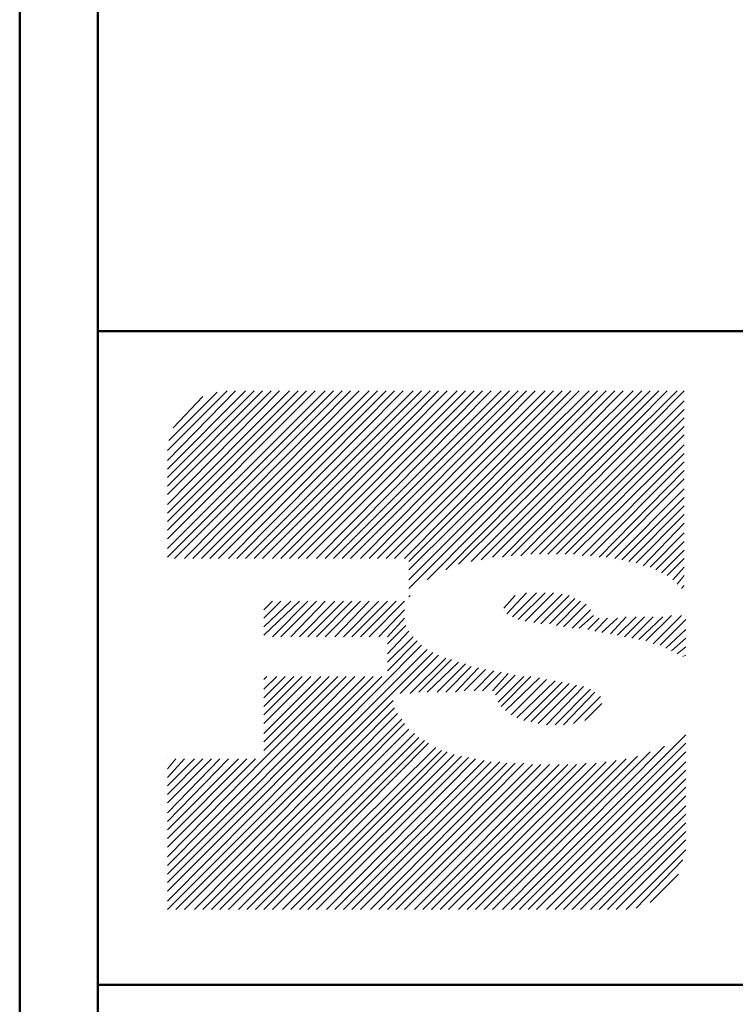
# Model space of a CAD drawing. Units: inches. Extents: x -3.57 to 3.55, y -2.65 to 2.88.
# Drawn here: x -3.57 to -3.22, y -2.18 to -1.69 of the extents above; entities that cross this region are included whole.
import ezdxf

# ---------------------------------------------------------------- set-up
doc = ezdxf.new("R2010")
doc.units = ezdxf.units.IN
doc.header["$MEASUREMENT"] = 0
doc.layers.add('Layer 1', color=7, linetype='Continuous')

msp = doc.modelspace()

# ---------------------------------------------------------------- linework, layer by layer
at = {"layer": 'Layer 1', "lineweight": 50}
for points in [[(-3.56667, 2.75972), (-3.56667, 2.75972), (-3.56667, -2.64583), (-3.56667, -2.64583)], [(-3.52847, 2.72153), (-3.52847, 2.72153), (-3.52847, -2.60764), (-3.52847, -2.60764)], [(3.51458, -1.84653), (3.51458, -1.84653), (-3.52847, -1.84653), (-3.52847, -1.84653)], [(-0.86319, -2.16597), (-0.86319, -2.16597), (-3.52847, -2.16597), (-3.52847, -2.16597)]]:
    msp.add_open_spline(points, degree=3, dxfattribs=at)
at = {"layer": 'Layer 1', "lineweight": 13}
for points in [[(-3.41319, -1.8757), (-3.41319, -1.8757), (-3.49444, -1.95694), (-3.49444, -1.95694)], [(-3.41736, -1.8757), (-3.41736, -1.8757), (-3.49444, -1.95278), (-3.49444, -1.95278)], [(-3.42222, -1.8757), (-3.42222, -1.8757), (-3.49444, -1.94792), (-3.49444, -1.94792)], [(-3.42639, -1.8757), (-3.42639, -1.8757), (-3.49444, -1.94375), (-3.49444, -1.94375)], [(-3.43056, -1.8757), (-3.43056, -1.8757), (-3.49444, -1.93958), (-3.49444, -1.93958)], [(-3.43472, -1.8757), (-3.43472, -1.8757), (-3.49444, -1.93542), (-3.49444, -1.93542)], [(-3.43958, -1.8757), (-3.43958, -1.8757), (-3.49444, -1.93125), (-3.49444, -1.93125)], [(-3.44375, -1.8757), (-3.44375, -1.8757), (-3.49444, -1.92639), (-3.49444, -1.92639)], [(-3.44792, -1.8757), (-3.44792, -1.8757), (-3.49444, -1.92222), (-3.49444, -1.92222)], [(-3.45208, -1.8757), (-3.45208, -1.8757), (-3.49444, -1.91806), (-3.49444, -1.91806)], [(-3.45625, -1.8757), (-3.45625, -1.8757), (-3.49444, -1.91389), (-3.49444, -1.91389)], [(-3.46111, -1.8757), (-3.46111, -1.8757), (-3.49444, -1.90972), (-3.49444, -1.90972)], [(-3.46528, -1.8757), (-3.46528, -1.8757), (-3.49444, -1.90486), (-3.49444, -1.90486)], [(-3.47014, -1.87639), (-3.47014, -1.87639), (-3.49375, -1.9), (-3.49375, -1.9)], [(-3.40903, -1.8757), (-3.40903, -1.8757), (-3.49097, -1.95764), (-3.49097, -1.95764)], [(-3.40486, -1.8757), (-3.40486, -1.8757), (-3.48611, -1.95764), (-3.48611, -1.95764)], [(-3.40069, -1.8757), (-3.40069, -1.8757), (-3.48194, -1.95764), (-3.48194, -1.95764)], [(-3.39583, -1.8757), (-3.39583, -1.8757), (-3.47778, -1.95764), (-3.47778, -1.95764)], [(-3.39167, -1.8757), (-3.39167, -1.8757), (-3.47361, -1.95764), (-3.47361, -1.95764)], [(-3.3875, -1.8757), (-3.3875, -1.8757), (-3.46944, -1.95764), (-3.46944, -1.95764)], [(-3.38333, -1.8757), (-3.38333, -1.8757), (-3.46458, -1.95764), (-3.46458, -1.95764)], [(-3.37917, -1.8757), (-3.37917, -1.8757), (-3.46042, -1.95764), (-3.46042, -1.95764)], [(-3.37431, -1.8757), (-3.37431, -1.8757), (-3.45625, -1.95764), (-3.45625, -1.95764)], [(-3.37014, -1.8757), (-3.37014, -1.8757), (-3.45208, -1.95764), (-3.45208, -1.95764)], [(-3.36597, -1.8757), (-3.36597, -1.8757), (-3.44792, -1.95764), (-3.44792, -1.95764)], [(-3.36181, -1.8757), (-3.36181, -1.8757), (-3.44306, -1.95764), (-3.44306, -1.95764)], [(-3.35764, -1.8757), (-3.35764, -1.8757), (-3.43889, -1.95764), (-3.43889, -1.95764)], [(-3.35278, -1.8757), (-3.35278, -1.8757), (-3.43472, -1.95764), (-3.43472, -1.95764)], [(-3.34861, -1.8757), (-3.34861, -1.8757), (-3.43056, -1.95764), (-3.43056, -1.95764)], [(-3.34444, -1.8757), (-3.34444, -1.8757), (-3.42639, -1.95764), (-3.42639, -1.95764)], [(-3.34028, -1.8757), (-3.34028, -1.8757), (-3.42153, -1.95764), (-3.42153, -1.95764)], [(-3.33611, -1.8757), (-3.33611, -1.8757), (-3.41736, -1.95764), (-3.41736, -1.95764)], [(-3.33125, -1.8757), (-3.33125, -1.8757), (-3.41319, -1.95764), (-3.41319, -1.95764)], [(-3.32708, -1.8757), (-3.32708, -1.8757), (-3.40903, -1.95764), (-3.40903, -1.95764)], [(-3.32292, -1.8757), (-3.32292, -1.8757), (-3.40486, -1.95764), (-3.40486, -1.95764)], [(-3.31875, -1.8757), (-3.31875, -1.8757), (-3.4, -1.95764), (-3.4, -1.95764)], [(-3.31458, -1.8757), (-3.31458, -1.8757), (-3.39583, -1.95764), (-3.39583, -1.95764)], [(-3.30972, -1.8757), (-3.30972, -1.8757), (-3.39167, -1.95764), (-3.39167, -1.95764)], [(-3.30556, -1.8757), (-3.30556, -1.8757), (-3.3875, -1.95764), (-3.3875, -1.95764)], [(-3.30139, -1.8757), (-3.30139, -1.8757), (-3.38333, -1.95764), (-3.38333, -1.95764)], [(-3.29722, -1.8757), (-3.29722, -1.8757), (-3.37847, -1.95764), (-3.37847, -1.95764)], [(-3.27986, -1.8757), (-3.27986, -1.8757), (-3.37639, -1.97222), (-3.37639, -1.97222)], [(-3.28403, -1.8757), (-3.28403, -1.8757), (-3.37639, -1.96806), (-3.37639, -1.96806)], [(-3.28819, -1.8757), (-3.28819, -1.8757), (-3.37639, -1.9632), (-3.37639, -1.9632)], [(-3.29306, -1.8757), (-3.29306, -1.8757), (-3.37639, -1.95903), (-3.37639, -1.95903)], [(-3.27569, -1.8757), (-3.27569, -1.8757), (-3.36736, -1.96806), (-3.36736, -1.96806)], [(-3.27153, -1.8757), (-3.27153, -1.8757), (-3.35833, -1.9632), (-3.35833, -1.9632)], [(-3.35208, -1.96042), (-3.35208, -1.96042), (-3.26667, -1.8757), (-3.26667, -1.8757)], [(-3.2625, -1.8757), (-3.2625, -1.8757), (-3.34583, -1.95903), (-3.34583, -1.95903)], [(-3.34097, -1.95833), (-3.34097, -1.95833), (-3.25833, -1.8757), (-3.25833, -1.8757)], [(-3.25417, -1.8757), (-3.25417, -1.8757), (-3.33542, -1.95694), (-3.33542, -1.95694)], [(-3.33056, -1.95694), (-3.33056, -1.95694), (-3.25, -1.8757), (-3.25, -1.8757)], [(-3.24514, -1.8757), (-3.24514, -1.8757), (-3.32639, -1.95625), (-3.32639, -1.95625)], [(-3.32153, -1.95625), (-3.32153, -1.95625), (-3.24167, -1.8757), (-3.24167, -1.8757)], [(-3.47708, -1.87847), (-3.47708, -1.87847), (-3.49167, -1.89375), (-3.49167, -1.89375)], [(-3.24167, -1.88056), (-3.24167, -1.88056), (-3.31667, -1.95556), (-3.31667, -1.95556)], [(-3.3125, -1.95556), (-3.3125, -1.95556), (-3.24167, -1.88472), (-3.24167, -1.88472)], [(-3.24167, -1.88889), (-3.24167, -1.88889), (-3.30833, -1.95556), (-3.30833, -1.95556)], [(-3.30417, -1.95556), (-3.30417, -1.95556), (-3.24167, -1.89306), (-3.24167, -1.89306)], [(-3.24167, -1.89722), (-3.24167, -1.89722), (-3.3, -1.95556), (-3.3, -1.95556)], [(-3.29583, -1.95556), (-3.29583, -1.95556), (-3.24167, -1.90208), (-3.24167, -1.90208)], [(-3.24167, -1.90625), (-3.24167, -1.90625), (-3.29167, -1.95625), (-3.29167, -1.95625)], [(-3.2875, -1.95625), (-3.2875, -1.95625), (-3.24167, -1.91042), (-3.24167, -1.91042)], [(-3.24167, -1.91458), (-3.24167, -1.91458), (-3.28333, -1.95694), (-3.28333, -1.95694)], [(-3.27986, -1.95694), (-3.27986, -1.95694), (-3.24167, -1.91875), (-3.24167, -1.91875)], [(-3.24167, -1.92361), (-3.24167, -1.92361), (-3.27569, -1.95764), (-3.27569, -1.95764)], [(-3.27222, -1.95833), (-3.27222, -1.95833), (-3.24167, -1.92778), (-3.24167, -1.92778)], [(-3.24167, -1.93194), (-3.24167, -1.93194), (-3.26875, -1.95903), (-3.26875, -1.95903)], [(-3.26528, -1.95972), (-3.26528, -1.95972), (-3.24167, -1.93611), (-3.24167, -1.93611)], [(-3.24167, -1.94028), (-3.24167, -1.94028), (-3.26181, -1.96111), (-3.26181, -1.96111)], [(-3.25833, -1.96181), (-3.25833, -1.96181), (-3.24167, -1.94514), (-3.24167, -1.94514)], [(-3.24167, -1.94931), (-3.24167, -1.94931), (-3.25556, -1.9632), (-3.25556, -1.9632)], [(-3.25278, -1.96458), (-3.25278, -1.96458), (-3.24167, -1.95347), (-3.24167, -1.95347)], [(-3.24167, -1.95764), (-3.24167, -1.95764), (-3.25, -1.96597), (-3.25, -1.96597)], [(-3.24722, -1.96806), (-3.24722, -1.96806), (-3.24167, -1.96181), (-3.24167, -1.96181)], [(-3.24167, -1.96597), (-3.24167, -1.96597), (-3.24514, -1.97014), (-3.24514, -1.97014)], [(-3.24306, -1.97222), (-3.24306, -1.97222), (-3.24167, -1.97083), (-3.24167, -1.97083)], [(-3.37639, -1.97639), (-3.37639, -1.97639), (-3.37569, -1.9757), (-3.37569, -1.9757)], [(-3.32986, -1.98194), (-3.32986, -1.98194), (-3.32431, -1.9757), (-3.32431, -1.9757)], [(-3.31875, -1.97431), (-3.31875, -1.97431), (-3.32847, -1.98472), (-3.32847, -1.98472)], [(-3.32569, -1.98611), (-3.32569, -1.98611), (-3.31389, -1.97431), (-3.31389, -1.97431)], [(-3.30972, -1.97431), (-3.30972, -1.97431), (-3.32292, -1.9875), (-3.32292, -1.9875)], [(-3.31944, -1.9882), (-3.31944, -1.9882), (-3.30556, -1.97431), (-3.30556, -1.97431)], [(-3.30139, -1.975), (-3.30139, -1.975), (-3.31528, -1.98889), (-3.31528, -1.98889)], [(-3.31181, -1.98958), (-3.31181, -1.98958), (-3.29792, -1.9757), (-3.29792, -1.9757)], [(-3.29514, -1.97708), (-3.29514, -1.97708), (-3.30764, -1.98958), (-3.30764, -1.98958)], [(-3.42986, -1.97847), (-3.42986, -1.97847), (-3.44722, -1.99514), (-3.44722, -1.99514)], [(-3.43403, -1.97847), (-3.43403, -1.97847), (-3.44722, -1.99097), (-3.44722, -1.99097)], [(-3.43889, -1.97847), (-3.43889, -1.97847), (-3.44722, -1.98681), (-3.44722, -1.98681)], [(-3.44306, -1.97847), (-3.44306, -1.97847), (-3.44722, -1.98264), (-3.44722, -1.98264)], [(-3.42569, -1.97847), (-3.42569, -1.97847), (-3.44306, -1.99583), (-3.44306, -1.99583)], [(-3.42153, -1.97847), (-3.42153, -1.97847), (-3.43889, -1.99583), (-3.43889, -1.99583)], [(-3.41736, -1.97847), (-3.41736, -1.97847), (-3.43403, -1.99583), (-3.43403, -1.99583)], [(-3.4125, -1.97847), (-3.4125, -1.97847), (-3.42986, -1.99583), (-3.42986, -1.99583)], [(-3.40833, -1.97847), (-3.40833, -1.97847), (-3.42569, -1.99583), (-3.42569, -1.99583)], [(-3.40417, -1.97847), (-3.40417, -1.97847), (-3.42153, -1.99583), (-3.42153, -1.99583)], [(-3.4, -1.97847), (-3.4, -1.97847), (-3.41736, -1.99583), (-3.41736, -1.99583)], [(-3.39583, -1.97847), (-3.39583, -1.97847), (-3.4125, -1.99583), (-3.4125, -1.99583)], [(-3.39097, -1.97847), (-3.39097, -1.97847), (-3.40833, -1.99583), (-3.40833, -1.99583)], [(-3.38681, -1.97847), (-3.38681, -1.97847), (-3.40417, -1.99583), (-3.40417, -1.99583)], [(-3.38264, -1.97847), (-3.38264, -1.97847), (-3.4, -1.99583), (-3.4, -1.99583)], [(-3.37847, -1.97847), (-3.37847, -1.97847), (-3.39583, -1.99583), (-3.39583, -1.99583)], [(-3.30417, -1.99028), (-3.30417, -1.99028), (-3.29236, -1.97847), (-3.29236, -1.97847)], [(-3.28958, -1.97986), (-3.28958, -1.97986), (-3.30069, -1.99097), (-3.30069, -1.99097)], [(-3.37847, -1.98264), (-3.37847, -1.98264), (-3.39097, -1.99583), (-3.39097, -1.99583)], [(-3.37847, -1.98681), (-3.37847, -1.98681), (-3.38681, -1.99583), (-3.38681, -1.99583)], [(-3.29653, -1.99167), (-3.29653, -1.99167), (-3.2875, -1.98264), (-3.2875, -1.98264)], [(-3.28611, -1.98542), (-3.28611, -1.98542), (-3.29306, -1.99167), (-3.29306, -1.99167)], [(-3.28889, -1.99236), (-3.28889, -1.99236), (-3.28333, -1.98681), (-3.28333, -1.98681)], [(-3.27917, -1.98681), (-3.27917, -1.98681), (-3.28542, -1.99306), (-3.28542, -1.99306)], [(-3.28194, -1.99375), (-3.28194, -1.99375), (-3.27431, -1.98681), (-3.27431, -1.98681)], [(-3.27014, -1.98611), (-3.27014, -1.98611), (-3.27778, -1.99444), (-3.27778, -1.99444)], [(-3.27431, -1.99514), (-3.27431, -1.99514), (-3.26528, -1.98611), (-3.26528, -1.98611)], [(-3.26111, -1.98611), (-3.26111, -1.98611), (-3.27083, -1.99583), (-3.27083, -1.99583)], [(-3.26736, -1.99653), (-3.26736, -1.99653), (-3.25694, -1.98611), (-3.25694, -1.98611)], [(-3.25208, -1.98611), (-3.25208, -1.98611), (-3.26389, -1.99722), (-3.26389, -1.99722)], [(-3.26042, -1.99792), (-3.26042, -1.99792), (-3.24792, -1.98542), (-3.24792, -1.98542)], [(-3.24306, -1.98542), (-3.24306, -1.98542), (-3.25694, -1.99931), (-3.25694, -1.99931)], [(-3.37778, -1.99028), (-3.37778, -1.99028), (-3.38681, -1.99931), (-3.38681, -1.99931)], [(-3.25347, -2), (-3.25347, -2), (-3.24097, -1.9875), (-3.24097, -1.9875)], [(-3.37639, -1.99306), (-3.37639, -1.99306), (-3.38681, -2.00417), (-3.38681, -2.00417)], [(-3.37431, -1.99583), (-3.37431, -1.99583), (-3.38681, -2.00833), (-3.38681, -2.00833)], [(-3.24097, -1.99236), (-3.24097, -1.99236), (-3.25069, -2.00139), (-3.25069, -2.00139)], [(-3.24792, -2.00278), (-3.24792, -2.00278), (-3.24097, -1.99653), (-3.24097, -1.99653)], [(-3.37014, -2), (-3.37014, -2), (-3.49444, -2.125), (-3.49444, -2.125)], [(-3.37222, -1.99792), (-3.37222, -1.99792), (-3.38681, -2.0125), (-3.38681, -2.0125)], [(-3.24097, -2.0007), (-3.24097, -2.0007), (-3.24514, -2.00417), (-3.24514, -2.00417)], [(-3.36736, -2.00208), (-3.36736, -2.00208), (-3.49444, -2.12917), (-3.49444, -2.12917)], [(-3.36458, -2.00347), (-3.36458, -2.00347), (-3.49028, -2.12917), (-3.49028, -2.12917)], [(-3.36181, -2.00486), (-3.36181, -2.00486), (-3.38056, -2.02361), (-3.38056, -2.02361)], [(-3.35833, -2.00625), (-3.35833, -2.00625), (-3.37569, -2.02361), (-3.37569, -2.02361)], [(-3.24236, -2.00556), (-3.24236, -2.00556), (-3.24097, -2.00486), (-3.24097, -2.00486)], [(-3.35556, -2.00694), (-3.35556, -2.00694), (-3.37153, -2.02292), (-3.37153, -2.02292)], [(-3.35208, -2.00833), (-3.35208, -2.00833), (-3.36736, -2.02292), (-3.36736, -2.02292)], [(-3.34861, -2.00903), (-3.34861, -2.00903), (-3.3625, -2.02292), (-3.3625, -2.02292)], [(-3.34583, -2.01042), (-3.34583, -2.01042), (-3.35833, -2.02292), (-3.35833, -2.02292)], [(-3.34236, -2.01111), (-3.34236, -2.01111), (-3.35347, -2.02292), (-3.35347, -2.02292)], [(-3.38958, -2.01528), (-3.38958, -2.01528), (-3.49444, -2.12014), (-3.49444, -2.12014)], [(-3.39375, -2.01528), (-3.39375, -2.01528), (-3.49444, -2.11597), (-3.49444, -2.11597)], [(-3.39792, -2.01528), (-3.39792, -2.01528), (-3.49444, -2.11181), (-3.49444, -2.11181)], [(-3.40278, -2.01528), (-3.40278, -2.01528), (-3.49444, -2.10764), (-3.49444, -2.10764)], [(-3.40694, -2.01528), (-3.40694, -2.01528), (-3.44722, -2.05556), (-3.44722, -2.05556)], [(-3.41111, -2.01528), (-3.41111, -2.01528), (-3.44722, -2.05139), (-3.44722, -2.05139)], [(-3.41528, -2.01528), (-3.41528, -2.01528), (-3.44722, -2.04722), (-3.44722, -2.04722)], [(-3.41944, -2.01528), (-3.41944, -2.01528), (-3.44722, -2.04306), (-3.44722, -2.04306)], [(-3.42431, -2.01528), (-3.42431, -2.01528), (-3.44722, -2.0382), (-3.44722, -2.0382)], [(-3.42847, -2.01528), (-3.42847, -2.01528), (-3.44722, -2.03403), (-3.44722, -2.03403)], [(-3.43264, -2.01528), (-3.43264, -2.01528), (-3.44722, -2.02986), (-3.44722, -2.02986)], [(-3.43681, -2.01528), (-3.43681, -2.01528), (-3.44722, -2.0257), (-3.44722, -2.0257)], [(-3.44097, -2.01528), (-3.44097, -2.01528), (-3.44722, -2.02153), (-3.44722, -2.02153)], [(-3.44583, -2.01528), (-3.44583, -2.01528), (-3.44722, -2.01667), (-3.44722, -2.01667)], [(-3.33889, -2.01181), (-3.33889, -2.01181), (-3.34931, -2.02222), (-3.34931, -2.02222)], [(-3.33472, -2.0125), (-3.33472, -2.0125), (-3.34444, -2.02222), (-3.34444, -2.02222)], [(-3.33125, -2.0132), (-3.33125, -2.0132), (-3.34028, -2.02222), (-3.34028, -2.02222)], [(-3.32778, -2.01389), (-3.32778, -2.01389), (-3.33542, -2.02222), (-3.33542, -2.02222)], [(-3.32431, -2.01458), (-3.32431, -2.01458), (-3.33403, -2.02431), (-3.33403, -2.02431)], [(-3.32014, -2.01528), (-3.32014, -2.01528), (-3.33264, -2.02778), (-3.33264, -2.02778)], [(-3.31667, -2.01528), (-3.31667, -2.01528), (-3.33125, -2.02986), (-3.33125, -2.02986)], [(-3.3125, -2.01597), (-3.3125, -2.01597), (-3.32917, -2.03194), (-3.32917, -2.03194)], [(-3.30903, -2.01667), (-3.30903, -2.01667), (-3.32639, -2.03403), (-3.32639, -2.03403)], [(-3.30486, -2.01736), (-3.30486, -2.01736), (-3.32361, -2.03542), (-3.32361, -2.03542)], [(-3.30139, -2.01806), (-3.30139, -2.01806), (-3.32014, -2.03681), (-3.32014, -2.03681)], [(-3.29792, -2.01875), (-3.29792, -2.01875), (-3.31667, -2.0375), (-3.31667, -2.0375)], [(-3.29444, -2.01944), (-3.29444, -2.01944), (-3.31319, -2.0382), (-3.31319, -2.0382)], [(-3.29097, -2.02014), (-3.29097, -2.02014), (-3.30903, -2.03889), (-3.30903, -2.03889)], [(-3.2875, -2.02153), (-3.2875, -2.02153), (-3.30486, -2.03889), (-3.30486, -2.03889)], [(-3.28542, -2.02292), (-3.28542, -2.02292), (-3.30069, -2.03889), (-3.30069, -2.03889)], [(-3.28264, -2.025), (-3.28264, -2.025), (-3.29583, -2.0382), (-3.29583, -2.0382)], [(-3.38403, -2.02708), (-3.38403, -2.02708), (-3.48611, -2.12917), (-3.48611, -2.12917)], [(-3.38333, -2.03056), (-3.38333, -2.03056), (-3.48125, -2.12917), (-3.48125, -2.12917)], [(-3.28194, -2.02847), (-3.28194, -2.02847), (-3.29028, -2.03681), (-3.29028, -2.03681)], [(-3.38194, -2.03333), (-3.38194, -2.03333), (-3.47708, -2.12917), (-3.47708, -2.12917)], [(-3.37986, -2.03611), (-3.37986, -2.03611), (-3.47292, -2.12917), (-3.47292, -2.12917)], [(-3.37847, -2.0382), (-3.37847, -2.0382), (-3.46875, -2.12917), (-3.46875, -2.12917)], [(-3.37639, -2.04097), (-3.37639, -2.04097), (-3.46458, -2.12917), (-3.46458, -2.12917)], [(-3.37361, -2.04306), (-3.37361, -2.04306), (-3.45972, -2.12917), (-3.45972, -2.12917)], [(-3.37153, -2.04514), (-3.37153, -2.04514), (-3.45556, -2.12917), (-3.45556, -2.12917)], [(-3.24097, -2.04375), (-3.24097, -2.04375), (-3.32639, -2.12917), (-3.32639, -2.12917)], [(-3.36875, -2.04653), (-3.36875, -2.04653), (-3.45139, -2.12917), (-3.45139, -2.12917)], [(-3.36667, -2.04792), (-3.36667, -2.04792), (-3.44722, -2.12917), (-3.44722, -2.12917)], [(-3.33056, -2.12917), (-3.33056, -2.12917), (-3.25139, -2.04931), (-3.25139, -2.04931)], [(-3.32222, -2.12917), (-3.32222, -2.12917), (-3.24097, -2.04792), (-3.24097, -2.04792)], [(-3.36319, -2.05), (-3.36319, -2.05), (-3.44306, -2.12917), (-3.44306, -2.12917)], [(-3.36042, -2.05139), (-3.36042, -2.05139), (-3.43819, -2.12917), (-3.43819, -2.12917)], [(-3.35764, -2.05208), (-3.35764, -2.05208), (-3.43403, -2.12917), (-3.43403, -2.12917)], [(-3.35417, -2.05347), (-3.35417, -2.05347), (-3.42986, -2.12917), (-3.42986, -2.12917)], [(-3.35069, -2.05417), (-3.35069, -2.05417), (-3.42569, -2.12917), (-3.42569, -2.12917)], [(-3.33958, -2.12917), (-3.33958, -2.12917), (-3.26458, -2.05417), (-3.26458, -2.05417)], [(-3.25833, -2.05208), (-3.25833, -2.05208), (-3.33542, -2.12917), (-3.33542, -2.12917)], [(-3.24097, -2.05208), (-3.24097, -2.05208), (-3.31806, -2.12917), (-3.31806, -2.12917)], [(-3.44722, -2.05556), (-3.44722, -2.05556), (-3.49444, -2.10347), (-3.49444, -2.10347)], [(-3.45139, -2.05556), (-3.45139, -2.05556), (-3.49444, -2.09861), (-3.49444, -2.09861)], [(-3.45556, -2.05556), (-3.45556, -2.05556), (-3.49444, -2.09444), (-3.49444, -2.09444)], [(-3.45972, -2.05556), (-3.45972, -2.05556), (-3.49444, -2.09028), (-3.49444, -2.09028)], [(-3.46458, -2.05556), (-3.46458, -2.05556), (-3.49444, -2.08611), (-3.49444, -2.08611)], [(-3.46875, -2.05556), (-3.46875, -2.05556), (-3.49444, -2.08194), (-3.49444, -2.08194)], [(-3.47292, -2.05556), (-3.47292, -2.05556), (-3.49444, -2.07708), (-3.49444, -2.07708)], [(-3.47708, -2.05556), (-3.47708, -2.05556), (-3.49444, -2.07292), (-3.49444, -2.07292)], [(-3.48125, -2.05556), (-3.48125, -2.05556), (-3.49444, -2.06875), (-3.49444, -2.06875)], [(-3.48611, -2.05556), (-3.48611, -2.05556), (-3.49444, -2.06458), (-3.49444, -2.06458)], [(-3.49028, -2.05556), (-3.49028, -2.05556), (-3.49444, -2.06042), (-3.49444, -2.06042)], [(-3.49444, -2.05556), (-3.49444, -2.05556), (-3.49444, -2.05556), (-3.49444, -2.05556)], [(-3.34722, -2.05486), (-3.34722, -2.05486), (-3.42153, -2.12917), (-3.42153, -2.12917)], [(-3.34375, -2.05556), (-3.34375, -2.05556), (-3.41667, -2.12917), (-3.41667, -2.12917)], [(-3.33958, -2.05625), (-3.33958, -2.05625), (-3.4125, -2.12917), (-3.4125, -2.12917)], [(-3.33611, -2.05694), (-3.33611, -2.05694), (-3.40833, -2.12917), (-3.40833, -2.12917)], [(-3.33194, -2.05694), (-3.33194, -2.05694), (-3.40417, -2.12917), (-3.40417, -2.12917)], [(-3.32847, -2.05764), (-3.32847, -2.05764), (-3.4, -2.12917), (-3.4, -2.12917)], [(-3.32431, -2.05764), (-3.32431, -2.05764), (-3.39514, -2.12917), (-3.39514, -2.12917)], [(-3.32014, -2.05764), (-3.32014, -2.05764), (-3.39097, -2.12917), (-3.39097, -2.12917)], [(-3.31597, -2.05833), (-3.31597, -2.05833), (-3.38681, -2.12917), (-3.38681, -2.12917)], [(-3.38264, -2.12917), (-3.38264, -2.12917), (-3.31181, -2.05833), (-3.31181, -2.05833)], [(-3.30764, -2.05833), (-3.30764, -2.05833), (-3.37847, -2.12917), (-3.37847, -2.12917)], [(-3.37361, -2.12917), (-3.37361, -2.12917), (-3.30278, -2.05833), (-3.30278, -2.05833)], [(-3.29861, -2.05833), (-3.29861, -2.05833), (-3.36944, -2.12917), (-3.36944, -2.12917)], [(-3.36528, -2.12917), (-3.36528, -2.12917), (-3.29444, -2.05833), (-3.29444, -2.05833)], [(-3.28958, -2.05764), (-3.28958, -2.05764), (-3.36111, -2.12917), (-3.36111, -2.12917)], [(-3.35694, -2.12917), (-3.35694, -2.12917), (-3.28472, -2.05764), (-3.28472, -2.05764)], [(-3.27986, -2.05694), (-3.27986, -2.05694), (-3.35208, -2.12917), (-3.35208, -2.12917)], [(-3.34792, -2.12917), (-3.34792, -2.12917), (-3.275, -2.05625), (-3.275, -2.05625)], [(-3.27014, -2.05556), (-3.27014, -2.05556), (-3.34375, -2.12917), (-3.34375, -2.12917)], [(-3.31389, -2.12917), (-3.31389, -2.12917), (-3.24097, -2.05694), (-3.24097, -2.05694)], [(-3.24097, -2.06111), (-3.24097, -2.06111), (-3.30903, -2.12917), (-3.30903, -2.12917)], [(-3.30486, -2.12917), (-3.30486, -2.12917), (-3.24097, -2.06528), (-3.24097, -2.06528)], [(-3.24097, -2.06944), (-3.24097, -2.06944), (-3.30069, -2.12917), (-3.30069, -2.12917)], [(-3.29653, -2.12917), (-3.29653, -2.12917), (-3.24097, -2.07361), (-3.24097, -2.07361)], [(-3.24097, -2.07847), (-3.24097, -2.07847), (-3.29236, -2.12917), (-3.29236, -2.12917)], [(-3.2875, -2.12917), (-3.2875, -2.12917), (-3.24097, -2.08264), (-3.24097, -2.08264)], [(-3.24097, -2.08681), (-3.24097, -2.08681), (-3.28333, -2.12917), (-3.28333, -2.12917)], [(-3.27917, -2.12917), (-3.27917, -2.12917), (-3.24097, -2.09097), (-3.24097, -2.09097)], [(-3.24097, -2.09514), (-3.24097, -2.09514), (-3.275, -2.12917), (-3.275, -2.12917)], [(-3.27014, -2.12917), (-3.27014, -2.12917), (-3.24097, -2.1), (-3.24097, -2.1)], [(-3.24236, -2.10486), (-3.24236, -2.10486), (-3.26528, -2.12847), (-3.26528, -2.12847)], [(-3.25833, -2.1257), (-3.25833, -2.1257), (-3.24444, -2.11181), (-3.24444, -2.11181)]]:
    msp.add_open_spline(points, degree=3, dxfattribs=at)

doc.saveas('drawing.dxf')
